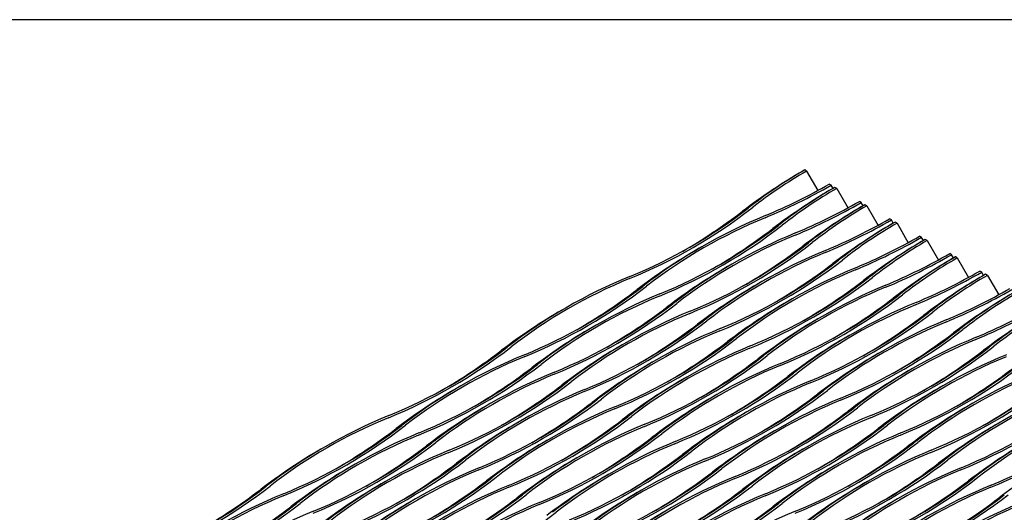
# Model space of a CAD drawing. Extents: x -127 to 156, y -3 to 111.
# Drawn here: x 55 to 60, y 10 to 12 of the extents above; entities that cross this region are included whole.
import ezdxf

# ---------------------------------------------------------------- set-up
doc = ezdxf.new("R2010")
doc.units = 0
doc.header["$LTSCALE"] = 0.125
doc.header["$MEASUREMENT"] = 0
for name, color, linetype in [('36922-X', 7, 'CONTINUOUS'), ('cartouche', 7, 'CONTINUOUS'), ('Default', 7, 'CONTINUOUS')]:
    doc.layers.add(name, color=color, linetype=linetype)

# ---------------------------------------------------------------- blocks, each defined once
blk = doc.blocks.new('SE1')
at = {"layer": '36922-X', "color": 7, "linetype": 'Continuous'}
for p, q in [((7.9657, 7.4215), (7.9568, 7.4164)), ((7.9745, 7.4164), (7.9657, 7.4215)), ((7.9745, 7.4164), (8.0276, 7.3246)), ((8.0894, 7.3501), (8.0806, 7.3552)), ((8.0983, 7.3348), (8.0894, 7.3501)), ((8.1071, 7.3399), (8.0983, 7.3348)), ((8.1159, 7.3348), (8.1071, 7.3399)), ((8.1159, 7.3348), (8.169, 7.2429)), ((8.2308, 7.2684), (8.222, 7.2735)), ((8.2397, 7.2531), (8.2308, 7.2684)), ((8.2485, 7.2582), (8.2397, 7.2531)), ((8.2573, 7.2531), (8.2485, 7.2582)), ((8.2573, 7.2531), (8.3104, 7.1613)), ((8.3723, 7.1868), (8.3634, 7.1919)), ((8.3811, 7.1715), (8.3723, 7.1868)), ((8.3899, 7.1766), (8.3811, 7.1715)), ((8.3988, 7.1715), (8.3899, 7.1766)), ((8.3988, 7.1715), (8.4518, 7.0796)), ((8.5137, 7.1051), (8.5049, 7.1102)), ((8.5225, 7.0898), (8.5137, 7.1051)), ((8.5314, 7.0949), (8.5225, 7.0898)), ((8.5402, 7.0898), (8.5314, 7.0949)), ((8.5402, 7.0898), (8.5932, 6.998)), ((7.4707, 7.0541), (7.4619, 7.049)), ((8.6551, 7.0235), (8.6463, 7.0286)), ((8.6639, 7.0082), (8.6551, 7.0235)), ((8.6728, 7.0133), (8.6639, 7.0082)), ((8.6816, 7.0082), (8.6728, 7.0133)), ((8.6816, 7.0082), (8.7347, 6.9163)), ((7.6121, 6.9725), (7.6033, 6.9674)), ((8.7965, 6.9418), (8.7877, 6.9469)), ((8.8054, 6.9265), (8.7965, 6.9418)), ((7.7535, 6.8908), (7.7447, 6.8857)), ((8.8142, 6.9316), (8.8054, 6.9265)), ((8.823, 6.9265), (8.8142, 6.9316)), ((8.823, 6.9265), (8.8761, 6.8347)), ((7.895, 6.8092), (7.8861, 6.8041)), ((6.8343, 6.7683), (6.8255, 6.7632)), ((8.0364, 6.7275), (8.0276, 6.7224)), ((6.9757, 6.6867), (6.9669, 6.6816)), ((8.1778, 6.6459), (8.169, 6.6408)), ((7.1172, 6.605), (7.1083, 6.5999)), ((8.3192, 6.5642), (8.3104, 6.5591)), ((7.2586, 6.5234), (7.2497, 6.5183)), ((8.4607, 6.4826), (8.4518, 6.4775)), ((7.4, 6.4417), (7.3912, 6.4366)), ((6.3393, 6.4009), (6.3305, 6.3958)), ((8.6021, 6.4009), (8.5932, 6.3958)), ((7.5414, 6.3601), (7.5326, 6.355)), ((6.4808, 6.3193), (6.4719, 6.3142)), ((8.7435, 6.3193), (8.7347, 6.3142)), ((7.6828, 6.2784), (7.674, 6.2733)), ((6.6222, 6.2376), (6.6133, 6.2325)), ((7.8243, 6.1968), (7.8154, 6.1917)), ((8.8849, 6.2376), (8.8761, 6.2325)), ((6.7636, 6.156), (6.7548, 6.1509)), ((5.7029, 6.1151), (5.6941, 6.11)), ((7.9657, 6.1151), (7.9568, 6.11)), ((6.905, 6.0743), (6.8962, 6.0692)), ((5.8444, 6.0335), (5.8355, 6.0284)), ((8.1071, 6.0335), (8.0983, 6.0284)), ((7.0464, 5.9927), (7.0376, 5.9876)), ((5.9858, 5.9518), (5.9769, 5.9467)), ((8.2485, 5.9518), (8.2397, 5.9467)), ((7.1879, 5.911), (7.179, 5.9059)), ((6.1272, 5.8702), (6.1184, 5.8651)), ((7.3293, 5.8294), (7.3204, 5.8243)), ((8.3899, 5.8702), (8.3811, 5.8651))]:
    blk.add_line(p, q, dxfattribs=at)
for centre, radius, start, end in [((9.0602, 5.5146), 2.1987, 119.855, 128.202), ((9.0314, 5.5749), 2.1233, 119.853, 128.204), ((6.6961, 9.7817), 2.8025, 292.7352, 299.812), ((6.7333, 9.7069), 2.7103, 292.7386, 299.8086), ((9.2016, 5.433), 2.1987, 119.855, 128.202), ((9.1729, 5.4932), 2.1233, 119.853, 128.204), ((6.8376, 9.7001), 2.8025, 292.7352, 299.812), ((6.8747, 9.6253), 2.7103, 292.7386, 299.8086), ((9.3431, 5.3513), 2.1987, 119.855, 128.202), ((6.2154, 9.1819), 2.4528, 292.2158, 307.7842), ((6.2479, 9.1164), 2.371, 292.2194, 307.7806), ((9.3143, 5.4116), 2.1233, 119.853, 128.204), ((8.7196, 4.9168), 2.4753, 112.287, 127.713), ((8.6858, 4.9847), 2.3908, 112.2843, 127.7157), ((6.979, 9.6184), 2.8025, 292.7352, 299.812), ((7.0161, 9.5436), 2.7103, 292.7386, 299.8086), ((9.4845, 5.2697), 2.1987, 119.855, 128.202), ((9.4557, 5.3299), 2.1233, 119.853, 128.204), ((6.3568, 9.1003), 2.4528, 292.2158, 307.7842), ((6.3893, 9.0347), 2.371, 292.2194, 307.7806), ((8.8611, 4.8352), 2.4753, 112.287, 127.713), ((8.8272, 4.9031), 2.3908, 112.2843, 127.7157), ((6.4983, 9.0186), 2.4528, 292.2158, 307.7842), ((6.5308, 8.9531), 2.371, 292.2194, 307.7806), ((7.1204, 9.5368), 2.8025, 292.7352, 299.812), ((7.1575, 9.462), 2.7103, 292.7386, 299.8086), ((9.6259, 5.188), 2.1987, 119.855, 128.202), ((9.5971, 5.2483), 2.1233, 119.853, 128.204), ((9.0025, 4.7535), 2.4753, 112.287, 127.713), ((8.9687, 4.8214), 2.3908, 112.2843, 127.7157), ((7.299, 9.3803), 2.7103, 292.7386, 299.8086), ((6.6397, 8.937), 2.4528, 292.2158, 307.7842), ((6.6722, 8.8714), 2.371, 292.2194, 307.7806), ((7.2618, 9.4551), 2.8025, 292.7352, 299.812), ((9.7673, 5.1064), 2.1987, 119.855, 128.202), ((9.7385, 5.1666), 2.1233, 119.853, 128.204), ((9.1439, 4.6719), 2.4753, 112.287, 127.713), ((9.1101, 4.7398), 2.3908, 112.2843, 127.7157), ((7.4032, 9.3735), 2.8025, 292.7352, 299.812), ((7.4404, 9.2987), 2.7103, 292.7386, 299.8086), ((8.0833, 4.6311), 2.4753, 112.287, 127.713), ((8.0494, 4.699), 2.3908, 112.2843, 127.7157), ((6.7811, 8.8553), 2.4528, 292.2158, 307.7842), ((6.8136, 8.7898), 2.371, 292.2194, 307.7806), ((9.9087, 5.0247), 2.1987, 119.855, 128.202), ((9.88, 5.085), 2.1233, 119.853, 128.204), ((5.7205, 8.8145), 2.4528, 292.2158, 307.7842), ((5.7529, 8.7489), 2.371, 292.2194, 307.7806), ((9.2853, 4.5902), 2.4753, 112.287, 127.713), ((9.2515, 4.6582), 2.3908, 112.2843, 127.7157), ((7.5447, 9.2918), 2.8025, 292.7352, 299.812), ((7.5818, 9.217), 2.7103, 292.7386, 299.8086), ((10.0502, 4.9431), 2.1987, 119.855, 128.202), ((10.0214, 5.0033), 2.1233, 119.853, 128.204), ((8.2247, 4.5494), 2.4753, 112.287, 127.713), ((8.1908, 4.6173), 2.3908, 112.2843, 127.7157), ((6.9225, 8.7737), 2.4528, 292.2158, 307.7842), ((6.955, 8.7081), 2.371, 292.2194, 307.7806), ((9.4268, 4.5086), 2.4753, 112.287, 127.713), ((5.8619, 8.7329), 2.4528, 292.2158, 307.7842), ((5.8944, 8.6673), 2.371, 292.2194, 307.7806), ((8.3661, 4.4678), 2.4753, 112.287, 127.713), ((9.3929, 4.5765), 2.3908, 112.2843, 127.7157), ((7.064, 8.692), 2.4528, 292.2158, 307.7842), ((7.0964, 8.6265), 2.371, 292.2194, 307.7806), ((7.6861, 9.2102), 2.8025, 292.7352, 299.812), ((7.7232, 9.1354), 2.7103, 292.7386, 299.8086), ((10.1916, 4.8614), 2.1987, 119.855, 128.202), ((10.1628, 4.9217), 2.1233, 119.853, 128.204), ((8.3323, 4.5357), 2.3908, 112.2843, 127.7157), ((6.0033, 8.6512), 2.4528, 292.2158, 307.7842), ((6.0358, 8.5856), 2.371, 292.2194, 307.7806), ((9.5682, 4.4269), 2.4753, 112.287, 127.713), ((9.5343, 4.4949), 2.3908, 112.2843, 127.7157), ((8.5075, 4.3861), 2.4753, 112.287, 127.713), ((8.4737, 4.454), 2.3908, 112.2843, 127.7157), ((7.2054, 8.6104), 2.4528, 292.2158, 307.7842), ((7.2379, 8.5448), 2.371, 292.2194, 307.7806), ((6.1447, 8.5696), 2.4528, 292.2158, 307.7842), ((6.1772, 8.504), 2.371, 292.2194, 307.7806), ((9.7096, 4.3453), 2.4753, 112.287, 127.713), ((9.6758, 4.4132), 2.3908, 112.2843, 127.7157), ((5.0841, 8.5287), 2.4528, 292.2158, 307.7842), ((5.1165, 8.4632), 2.371, 292.2194, 307.7806), ((8.6489, 4.3045), 2.4753, 112.287, 127.713), ((8.6151, 4.3724), 2.3908, 112.2843, 127.7157), ((7.3468, 8.5287), 2.4528, 292.2158, 307.7842), ((7.3793, 8.4632), 2.371, 292.2194, 307.7806), ((7.5883, 4.2636), 2.4753, 112.287, 127.713), ((7.5544, 4.3316), 2.3908, 112.2843, 127.7157), ((6.2861, 8.4879), 2.4528, 292.2158, 307.7842), ((6.3186, 8.4223), 2.371, 292.2194, 307.7806), ((9.851, 4.2636), 2.4753, 112.287, 127.713), ((9.8172, 4.3316), 2.3908, 112.2843, 127.7157), ((5.2255, 8.4471), 2.4528, 292.2158, 307.7842), ((5.258, 8.3815), 2.371, 292.2194, 307.7806), ((7.7297, 4.182), 2.4753, 112.287, 127.713), ((8.7904, 4.2228), 2.4753, 112.287, 127.713), ((8.7565, 4.2907), 2.3908, 112.2843, 127.7157), ((7.4882, 8.4471), 2.4528, 292.2158, 307.7842), ((7.5207, 8.3815), 2.371, 292.2194, 307.7806), ((9.9924, 4.182), 2.4753, 112.287, 127.713), ((7.6959, 4.2499), 2.3908, 112.2843, 127.7157), ((5.3669, 8.3654), 2.4528, 292.2158, 307.7842), ((5.3994, 8.2999), 2.371, 292.2194, 307.7806), ((6.4276, 8.4063), 2.4528, 292.2158, 307.7842), ((6.46, 8.3407), 2.371, 292.2194, 307.7806), ((8.9318, 4.1412), 2.4753, 112.287, 127.713), ((9.9586, 4.2499), 2.3908, 112.2843, 127.7157), ((7.6296, 8.3654), 2.4528, 292.2158, 307.7842), ((7.6621, 8.2999), 2.371, 292.2194, 307.7806), ((7.8711, 4.1003), 2.4753, 112.287, 127.713), ((7.8373, 4.1683), 2.3908, 112.2843, 127.7157), ((8.8979, 4.2091), 2.3908, 112.2843, 127.7157), ((6.569, 8.3246), 2.4528, 292.2158, 307.7842), ((6.6015, 8.259), 2.371, 292.2194, 307.7806), ((10.1339, 4.1003), 2.4753, 112.287, 127.713), ((10.1, 4.1683), 2.3908, 112.2843, 127.7157), ((5.5083, 8.2838), 2.4528, 292.2158, 307.7842), ((5.5408, 8.2182), 2.371, 292.2194, 307.7806), ((9.0732, 4.0595), 2.4753, 112.287, 127.713), ((9.0394, 4.1274), 2.3908, 112.2843, 127.7157), ((7.7711, 8.2838), 2.4528, 292.2158, 307.7842), ((7.8035, 8.2182), 2.371, 292.2194, 307.7806), ((8.0125, 4.0187), 2.4753, 112.287, 127.713), ((7.9787, 4.0866), 2.3908, 112.2843, 127.7157), ((6.7104, 8.243), 2.4528, 292.2158, 307.7842), ((6.7429, 8.1774), 2.371, 292.2194, 307.7806), ((10.2753, 4.0187), 2.4753, 112.287, 127.713), ((10.2415, 4.0866), 2.3908, 112.2843, 127.7157), ((6.9519, 3.9779), 2.4753, 112.287, 127.713), ((6.9181, 4.0458), 2.3908, 112.2843, 127.7157), ((5.6497, 8.2021), 2.4528, 292.2158, 307.7842), ((5.6822, 8.1366), 2.371, 292.2194, 307.7806), ((9.2146, 3.9779), 2.4753, 112.287, 127.713), ((9.1808, 4.0458), 2.3908, 112.2843, 127.7157), ((7.9125, 8.2021), 2.4528, 292.2158, 307.7842), ((7.945, 8.1366), 2.371, 292.2194, 307.7806), ((4.5891, 8.1613), 2.4528, 292.2158, 307.7842), ((4.6216, 8.0957), 2.371, 292.2194, 307.7806), ((8.154, 3.937), 2.4753, 112.287, 127.713), ((8.1201, 4.005), 2.3908, 112.2843, 127.7157), ((6.8518, 8.1613), 2.4528, 292.2158, 307.7842), ((6.8843, 8.0957), 2.371, 292.2194, 307.7806), ((7.0933, 3.8962), 2.4753, 112.287, 127.713), ((7.0595, 3.9641), 2.3908, 112.2843, 127.7157), ((5.7912, 8.1205), 2.4528, 292.2158, 307.7842), ((5.8236, 8.0549), 2.371, 292.2194, 307.7806), ((9.356, 3.8962), 2.4753, 112.287, 127.713), ((9.3222, 3.9641), 2.3908, 112.2843, 127.7157), ((4.7305, 8.0797), 2.4528, 292.2158, 307.7842), ((4.763, 8.0141), 2.371, 292.2194, 307.7806), ((7.2347, 3.8146), 2.4753, 112.287, 127.713), ((8.2954, 3.8554), 2.4753, 112.287, 127.713), ((8.2616, 3.9233), 2.3908, 112.2843, 127.7157), ((6.9932, 8.0797), 2.4528, 292.2158, 307.7842), ((7.0257, 8.0141), 2.371, 292.2194, 307.7806), ((9.4975, 3.8146), 2.4753, 112.287, 127.713), ((7.2009, 3.8825), 2.3908, 112.2843, 127.7157), ((4.8719, 7.998), 2.4528, 292.2158, 307.7842), ((4.9044, 7.9324), 2.371, 292.2194, 307.7806), ((5.9326, 8.0388), 2.4528, 292.2158, 307.7842), ((5.9651, 7.9733), 2.371, 292.2194, 307.7806), ((8.4368, 3.7737), 2.4753, 112.287, 127.713), ((9.4636, 3.8825), 2.3908, 112.2843, 127.7157), ((7.1347, 7.998), 2.4528, 292.2158, 307.7842), ((7.1671, 7.9324), 2.371, 292.2194, 307.7806), ((7.3761, 3.7329), 2.4753, 112.287, 127.713), ((7.3423, 3.8008), 2.3908, 112.2843, 127.7157), ((8.403, 3.8417), 2.3908, 112.2843, 127.7157), ((6.074, 7.9572), 2.4528, 292.2158, 307.7842), ((6.1065, 7.8916), 2.371, 292.2194, 307.7806), ((9.6389, 3.7329), 2.4753, 112.287, 127.713), ((9.6051, 3.8008), 2.3908, 112.2843, 127.7157), ((5.0133, 7.9164), 2.4528, 292.2158, 307.7842), ((5.0458, 7.8508), 2.371, 292.2194, 307.7806), ((8.5782, 3.6921), 2.4753, 112.287, 127.713), ((8.5444, 3.76), 2.3908, 112.2843, 127.7157), ((7.2761, 7.9164), 2.4528, 292.2158, 307.7842), ((7.3086, 7.8508), 2.371, 292.2194, 307.7806), ((3.9527, 7.8755), 2.4528, 292.2158, 307.7842), ((3.9852, 7.81), 2.371, 292.2194, 307.7806), ((7.5176, 3.6513), 2.4753, 112.287, 127.713), ((7.4837, 3.7192), 2.3908, 112.2843, 127.7157), ((6.2154, 7.8755), 2.4528, 292.2158, 307.7842), ((6.2479, 7.81), 2.371, 292.2194, 307.7806), ((9.7803, 3.6513), 2.4753, 112.287, 127.713), ((9.7465, 3.7192), 2.3908, 112.2843, 127.7157), ((6.4569, 3.6104), 2.4753, 112.287, 127.713), ((6.4231, 3.6784), 2.3908, 112.2843, 127.7157), ((5.1548, 7.8347), 2.4528, 292.2158, 307.7842), ((5.1873, 7.7691), 2.371, 292.2194, 307.7806), ((8.7196, 3.6104), 2.4753, 112.287, 127.713), ((8.6858, 3.6784), 2.3908, 112.2843, 127.7157), ((7.4175, 7.8347), 2.4528, 292.2158, 307.7842), ((7.45, 7.7691), 2.371, 292.2194, 307.7806), ((4.0941, 7.7939), 2.4528, 292.2158, 307.7842), ((4.1266, 7.7283), 2.371, 292.2194, 307.7806), ((7.659, 3.5696), 2.4753, 112.287, 127.713), ((7.6252, 3.6375), 2.3908, 112.2843, 127.7157), ((6.3568, 7.7939), 2.4528, 292.2158, 307.7842), ((6.3893, 7.7283), 2.371, 292.2194, 307.7806), ((9.9217, 3.5696), 2.4753, 112.287, 127.713), ((9.8879, 3.6375), 2.3908, 112.2843, 127.7157), ((6.5983, 3.5288), 2.4753, 112.287, 127.713), ((5.2962, 7.7531), 2.4528, 292.2158, 307.7842), ((8.8611, 3.5288), 2.4753, 112.287, 127.713), ((7.5589, 7.7531), 2.4528, 292.2158, 307.7842)]:
    blk.add_arc(centre, radius, start, end, dxfattribs=at)
for centre, major_axis in [((7.9568, 5.314), (1.2875, 2.23)), ((8.0983, 5.2323), (1.2875, 2.23)), ((7.3912, 9.1413), (-1.2875, -2.23)), ((8.2397, 5.1507), (1.2875, 2.23)), ((8.3811, 5.069), (1.2875, 2.23)), ((7.5326, 9.0596), (-1.2875, -2.23)), ((8.5225, 4.9874), (1.2875, 2.23)), ((7.4619, 4.9465), (1.2875, 2.23)), ((7.674, 8.978), (-1.2875, -2.23)), ((7.8154, 8.8963), (-1.2875, -2.23)), ((8.6639, 4.9057), (1.2875, 2.23)), ((7.6033, 4.8649), (1.2875, 2.23)), ((7.9568, 8.8147), (-1.2875, -2.23)), ((8.8054, 4.8241), (1.2875, 2.23)), ((6.8962, 8.7738), (-1.2875, -2.23)), ((7.7447, 4.7832), (1.2875, 2.23)), ((8.9468, 4.7424), (1.2875, 2.23)), ((7.8861, 4.7016), (1.2875, 2.23)), ((8.0983, 8.733), (-1.2875, -2.23)), ((6.8255, 4.6608), (1.2875, 2.23)), ((7.0376, 8.6922), (-1.2875, -2.23)), ((9.0882, 4.6608), (1.2875, 2.23)), ((8.0276, 4.6199), (1.2875, 2.23)), ((8.2397, 8.6514), (-1.2875, -2.23)), ((6.9669, 4.5791), (1.2875, 2.23)), ((7.179, 8.6105), (-1.2875, -2.23)), ((7.3204, 8.5289), (-1.2875, -2.23)), ((8.169, 4.5383), (1.2875, 2.23)), ((8.3811, 8.5697), (-1.2875, -2.23)), ((6.2598, 8.4881), (-1.2875, -2.23)), ((7.1083, 4.4975), (1.2875, 2.23)), ((8.5225, 8.4881), (-1.2875, -2.23)), ((7.2497, 4.4158), (1.2875, 2.23)), ((7.4619, 8.4472), (-1.2875, -2.23)), ((8.3104, 4.4566), (1.2875, 2.23)), ((6.4012, 8.4064), (-1.2875, -2.23)), ((8.4518, 4.375), (1.2875, 2.23)), ((8.6639, 8.4064), (-1.2875, -2.23)), ((7.3912, 4.3342), (1.2875, 2.23)), ((7.6033, 8.3656), (-1.2875, -2.23)), ((6.3305, 4.2933), (1.2875, 2.23)), ((6.5426, 8.3248), (-1.2875, -2.23)), ((8.5932, 4.2933), (1.2875, 2.23)), ((8.8054, 8.3248), (-1.2875, -2.23)), ((7.5326, 4.2525), (1.2875, 2.23)), ((7.7447, 8.2839), (-1.2875, -2.23)), ((6.4719, 4.2117), (1.2875, 2.23)), ((6.684, 8.2431), (-1.2875, -2.23)), ((7.8861, 8.2023), (-1.2875, -2.23)), ((8.7347, 4.2117), (1.2875, 2.23)), ((6.8255, 8.1615), (-1.2875, -2.23)), ((7.674, 4.1709), (1.2875, 2.23)), ((5.7648, 8.1206), (-1.2875, -2.23)), ((6.6133, 4.13), (1.2875, 2.23)), ((8.0276, 8.1206), (-1.2875, -2.23)), ((8.8761, 4.13), (1.2875, 2.23)), ((6.7548, 4.0484), (1.2875, 2.23)), ((6.9669, 8.0798), (-1.2875, -2.23)), ((7.8154, 4.0892), (1.2875, 2.23)), ((9.0175, 4.0484), (1.2875, 2.23)), ((5.6941, 4.0076), (1.2875, 2.23)), ((5.9062, 8.039), (-1.2875, -2.23)), ((7.9568, 4.0076), (1.2875, 2.23)), ((8.169, 8.039), (-1.2875, -2.23)), ((6.8962, 3.9667), (1.2875, 2.23)), ((7.1083, 7.9982), (-1.2875, -2.23)), ((9.1589, 3.9667), (1.2875, 2.23)), ((5.8355, 3.9259), (1.2875, 2.23)), ((6.0477, 7.9573), (-1.2875, -2.23)), ((8.0983, 3.9259), (1.2875, 2.23)), ((8.3104, 7.9573), (-1.2875, -2.23)), ((7.0376, 3.8851), (1.2875, 2.23)), ((7.2497, 7.9165), (-1.2875, -2.23)), ((5.1284, 7.8349), (-1.2875, -2.23)), ((5.9769, 3.8443), (1.2875, 2.23)), ((6.1891, 7.8757), (-1.2875, -2.23)), ((7.3912, 7.8349), (-1.2875, -2.23)), ((8.2397, 3.8443), (1.2875, 2.23)), ((8.4518, 7.8757), (-1.2875, -2.23)), ((6.3305, 7.794), (-1.2875, -2.23)), ((7.179, 3.8034), (1.2875, 2.23)), ((8.5932, 7.794), (-1.2875, -2.23)), ((5.2698, 7.7532), (-1.2875, -2.23)), ((6.1184, 3.7626), (1.2875, 2.23)), ((7.5326, 7.7532), (-1.2875, -2.23)), ((8.3811, 3.7626), (1.2875, 2.23)), ((7.3204, 3.7218), (1.2875, 2.23))]:
    blk.add_ellipse(centre, major_axis=major_axis, ratio=0.57735, start_param=0.785398, end_param=0.94137, dxfattribs=at)

msp = doc.modelspace()

# ---------------------------------------------------------------- linework, layer by layer
at = {"layer": 'cartouche', "color": 7, "linetype": 'Continuous'}
msp.add_line((64.597093, 11.873378), (51.597093, 11.873378), dxfattribs=at)

# ---------------------------------------------------------------- block references
at = {"layer": 'Default'}
msp.add_blockref('SE1', (51.038214, 3.745966), dxfattribs=at)

doc.saveas('drawing.dxf')
